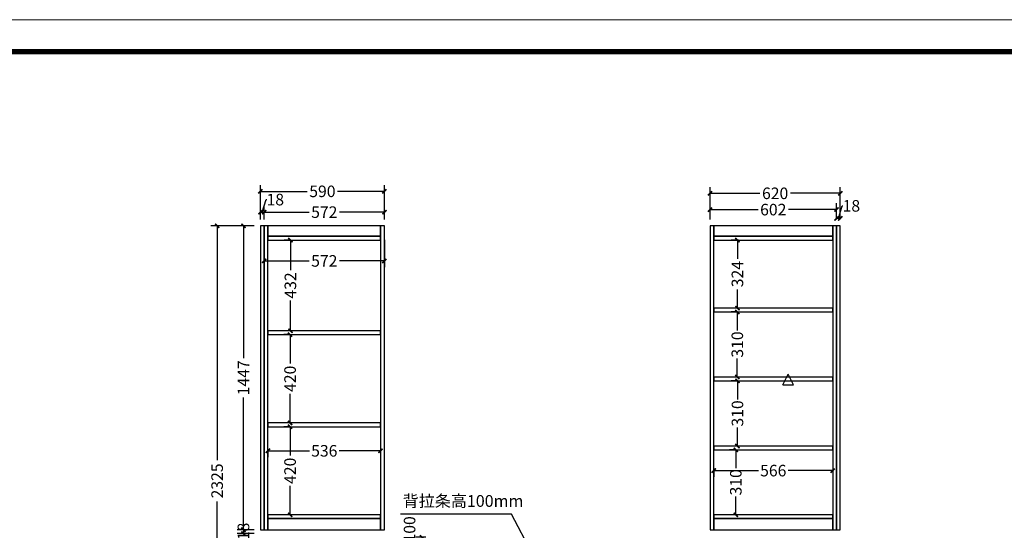
# Model space of a CAD drawing. Units: inches. Extents: x -151918 to -137422, y -9808 to 293.
# Drawn here: x -145678 to -140991, y -2137 to 293 of the extents above; entities that cross this region are included whole.
import ezdxf

# ---------------------------------------------------------------- set-up
doc = ezdxf.new("R2010")
doc.units = ezdxf.units.IN
doc.header["$MEASUREMENT"] = 0
doc.layers.add('ZB_厨柜', color=7, linetype='Continuous')
doc.layers.add('矩形图层', color=7, linetype='Continuous')
doc.layers.add('轮廓线', color=7, linetype='Continuous', lineweight=25)
doc.styles.get("Standard").update_dxf_attribs({"font": 'arial.ttf'})
doc.styles.add('样式 1', font='dim.shx', dxfattribs={"height": 55})
doc.dimstyles.new('ISO-25', dxfattribs={"dimtxt": 70, "dimasz": 60, "dimexe": 50, "dimexo": 40, "dimtad": 1, "dimdec": 0, "dimtxsty": 'Standard', "dimblk": 'OBLIQUE', "dimcen": 2.5, "dimclrd": 256, "dimclre": 256, "dimadec": 0, "dimazin": 0, "dimtfac": 1, "dimtdec": 0, "dimtmove": 1, "dimatfit": 3, "dimfxl": 50, "dimarcsym": 0})
doc.dimstyles.new('yy', dxfattribs={"dimtxt": 55, "dimasz": 20, "dimexe": 30, "dimexo": 30, "dimgap": 1.5, "dimtad": 0, "dimdec": 0, "dimzin": 0, "dimdsep": 46, "dimtxsty": '样式 1', "dimblk": 'ARCHTICK', "dimcen": 0, "dimclrd": 256, "dimclre": 256, "dimclrt": 256, "dimadec": 0, "dimazin": 0, "dimtfac": 1, "dimtdec": 0, "dimtmove": 0, "dimatfit": 3, "dimldrblk": 'ARCHTICK', "dimfxl": 100, "dimfxlon": 1, "dimtolj": 1, "dimtzin": 0, "dimarcsym": 0})

# ---------------------------------------------------------------- blocks, each defined once
blk = doc.blocks.new('_ArchTick')
at = {"color": 0, "linetype": 'ByBlock', "const_width": 0.4}
blk.add_lwpolyline([(-0.5, -0.5), (0.5, 0.5)], dxfattribs=at)
blk = doc.blocks.new('*D3')
at = {"lineweight": -2, "transparency": 16777216}
for p, q in [((-144638, -687.6), (-144768, -687.6)), ((-144738, -687.6), (-144738, -1803.7)), ((-144738, -3012.6), (-144738, -2000.5)), ((-144638, -3012.6), (-144768, -3012.6))]:
    blk.add_line(p, q, dxfattribs=at)
at = {"layer": 'Defpoints', "color": 0, "transparency": 16777216}
for p in [(-144532, -687.6), (-144738, -3012.6), (-144532, -3012.6)]:
    blk.add_point(p, dxfattribs=at)
at = {"lineweight": -2, "transparency": 16777216, "xscale": 20, "yscale": 20, "zscale": 20}
for p, rotation in [((-144738, -687.6), 90), ((-144738, -3012.6), 270)]:
    blk.add_blockref('_ArchTick', p, dxfattribs=dict(at, rotation=rotation))
at = {"transparency": 16777216, "insert": (-144738, -1902.1), "char_height": 55, "attachment_point": 5, "rotation": 90, "style": '样式 1'}
blk.add_mtext('\\A1;2325', dxfattribs=at)
blk = doc.blocks.new('*D4')
at = {"lineweight": -2, "transparency": 16777216}
for p, q in [((-144532, -623.6), (-144532, -493.6)), ((-143942, -623.6), (-143942, -493.6)), ((-144532, -523.6), (-144309.2, -523.6)), ((-143942, -523.6), (-144164.7, -523.6))]:
    blk.add_line(p, q, dxfattribs=at)
at = {"layer": 'Defpoints', "color": 0, "transparency": 16777216}
for p in [(-144532, -523.6), (-144532, -687.6), (-143942, -687.6)]:
    blk.add_point(p, dxfattribs=at)
at = {"lineweight": -2, "transparency": 16777216, "xscale": 20, "yscale": 20, "zscale": 20, "rotation": 180}
blk.add_blockref('_ArchTick', (-144532, -523.6), dxfattribs=at)
at = {"lineweight": -2, "transparency": 16777216, "xscale": 20, "yscale": 20, "zscale": 20}
blk.add_blockref('_ArchTick', (-143942, -523.6), dxfattribs=at)
at = {"transparency": 16777216, "insert": (-144237, -523.6), "char_height": 55, "attachment_point": 5, "style": '样式 1'}
blk.add_mtext('\\A1;590', dxfattribs=at)
blk = doc.blocks.new('*D5')
at = {"lineweight": -2, "transparency": 16777216}
for p, q in [((-142392, -633.1), (-142392, -503.1)), ((-141772, -633.1), (-141772, -503.1)), ((-142392, -533.1), (-142154.2, -533.1)), ((-141772, -533.1), (-142009.7, -533.1))]:
    blk.add_line(p, q, dxfattribs=at)
at = {"layer": 'Defpoints', "color": 0, "transparency": 16777216}
for p in [(-141772, -533.1), (-142392, -687.6), (-141772, -687.6)]:
    blk.add_point(p, dxfattribs=at)
at = {"lineweight": -2, "transparency": 16777216, "xscale": 20, "yscale": 20, "zscale": 20, "rotation": 180}
blk.add_blockref('_ArchTick', (-142392, -533.1), dxfattribs=at)
at = {"lineweight": -2, "transparency": 16777216, "xscale": 20, "yscale": 20, "zscale": 20}
blk.add_blockref('_ArchTick', (-141772, -533.1), dxfattribs=at)
at = {"transparency": 16777216, "insert": (-142082, -533.1), "char_height": 55, "attachment_point": 5, "style": '样式 1'}
blk.add_mtext('\\A1;620', dxfattribs=at)
blk = doc.blocks.new('*D7')
at = {"lineweight": -2, "transparency": 16777216}
for p, q in [((-142262.1, -1097.8), (-142292.1, -1097.8)), ((-142262.1, -1097.8), (-142262.1, -1185.9)), ((-142262.1, -1407.8), (-142262.1, -1319.8)), ((-142262.1, -1407.8), (-142292.1, -1407.8))]:
    blk.add_line(p, q, dxfattribs=at)
at = {"layer": 'Defpoints', "color": 0, "transparency": 16777216}
for p in [(-142238.6, -1097.8), (-142262.1, -1407.8), (-142238.6, -1407.8)]:
    blk.add_point(p, dxfattribs=at)
at = {"lineweight": -2, "transparency": 16777216, "xscale": 20, "yscale": 20, "zscale": 20}
for p, rotation in [((-142262.1, -1097.8), 90), ((-142262.1, -1407.8), 270)]:
    blk.add_blockref('_ArchTick', p, dxfattribs=dict(at, rotation=rotation))
at = {"transparency": 16777216, "insert": (-142262.1, -1252.8), "char_height": 55, "attachment_point": 5, "rotation": 90, "style": '样式 1'}
blk.add_mtext('\\A1;310', dxfattribs=at)
blk = doc.blocks.new('*D8')
at = {"lineweight": -2, "transparency": 16777216}
for p, q in [((-142261.4, -1425.8), (-142291.4, -1425.8)), ((-142261.4, -1425.8), (-142261.4, -1513.9)), ((-142261.4, -1736), (-142261.4, -1647.9)), ((-142261.4, -1736), (-142291.4, -1736))]:
    blk.add_line(p, q, dxfattribs=at)
at = {"layer": 'Defpoints', "color": 0, "transparency": 16777216}
for p in [(-142233.9, -1425.8), (-142261.4, -1736), (-142233.9, -1736)]:
    blk.add_point(p, dxfattribs=at)
at = {"lineweight": -2, "transparency": 16777216, "xscale": 20, "yscale": 20, "zscale": 20}
for p, rotation in [((-142261.4, -1425.8), 90), ((-142261.4, -1736), 270)]:
    blk.add_blockref('_ArchTick', p, dxfattribs=dict(at, rotation=rotation))
at = {"transparency": 16777216, "insert": (-142261.4, -1580.9), "char_height": 55, "attachment_point": 5, "rotation": 90, "style": '样式 1'}
blk.add_mtext('\\A1;310', dxfattribs=at)
blk = doc.blocks.new('*D9')
at = {"lineweight": -2, "transparency": 16777216}
for p, q in [((-142269.3, -1754), (-142299.3, -1754)), ((-142269.3, -1754), (-142269.3, -1841.8)), ((-142269.3, -2063.6), (-142269.3, -1975.8)), ((-142269.3, -2063.6), (-142299.3, -2063.6))]:
    blk.add_line(p, q, dxfattribs=at)
at = {"layer": 'Defpoints', "color": 0, "transparency": 16777216}
for p in [(-142247.8, -1754), (-142269.3, -2063.6), (-142254.9, -2063.6)]:
    blk.add_point(p, dxfattribs=at)
at = {"lineweight": -2, "transparency": 16777216, "xscale": 20, "yscale": 20, "zscale": 20}
for p, rotation in [((-142269.3, -1754), 90), ((-142269.3, -2063.6), 270)]:
    blk.add_blockref('_ArchTick', p, dxfattribs=dict(at, rotation=rotation))
at = {"transparency": 16777216, "insert": (-142269.3, -1908.8), "char_height": 55, "attachment_point": 5, "rotation": 90, "style": '样式 1'}
blk.add_mtext('\\A1;310', dxfattribs=at)
blk = doc.blocks.new('*D10')
at = {"lineweight": -2, "transparency": 16777216}
for p, q in [((-144389.3, -755.6), (-144419.3, -755.6)), ((-144389.3, -755.6), (-144389.3, -899.5)), ((-144389.3, -1187.8), (-144389.3, -1043.9)), ((-144389.3, -1187.8), (-144419.3, -1187.8))]:
    blk.add_line(p, q, dxfattribs=at)
at = {"layer": 'Defpoints', "color": 0, "transparency": 16777216}
for p in [(-144365.8, -755.6), (-144389.3, -1187.8), (-144365.8, -1187.8)]:
    blk.add_point(p, dxfattribs=at)
at = {"lineweight": -2, "transparency": 16777216, "xscale": 20, "yscale": 20, "zscale": 20}
for p, rotation in [((-144389.3, -755.6), 90), ((-144389.3, -1187.8), 270)]:
    blk.add_blockref('_ArchTick', p, dxfattribs=dict(at, rotation=rotation))
at = {"transparency": 16777216, "insert": (-144389.3, -971.7), "char_height": 55, "attachment_point": 5, "rotation": 90, "style": '样式 1'}
blk.add_mtext('\\A1;432', dxfattribs=at)
blk = doc.blocks.new('*D11')
at = {"lineweight": -2, "transparency": 16777216}
for p, q in [((-144390.8, -1205.8), (-144420.8, -1205.8)), ((-144390.8, -1205.8), (-144390.8, -1343.7)), ((-144390.8, -1626), (-144390.8, -1488.1)), ((-144390.8, -1626), (-144420.8, -1626))]:
    blk.add_line(p, q, dxfattribs=at)
at = {"layer": 'Defpoints', "color": 0, "transparency": 16777216}
for p in [(-144363.3, -1205.8), (-144390.8, -1626), (-144363.3, -1626)]:
    blk.add_point(p, dxfattribs=at)
at = {"lineweight": -2, "transparency": 16777216, "xscale": 20, "yscale": 20, "zscale": 20}
for p, rotation in [((-144390.8, -1205.8), 90), ((-144390.8, -1626), 270)]:
    blk.add_blockref('_ArchTick', p, dxfattribs=dict(at, rotation=rotation))
at = {"transparency": 16777216, "insert": (-144390.8, -1415.9), "char_height": 55, "attachment_point": 5, "rotation": 90, "style": '样式 1'}
blk.add_mtext('\\A1;420', dxfattribs=at)
blk = doc.blocks.new('*D12')
at = {"lineweight": -2, "transparency": 16777216}
for p, q in [((-144390.8, -1644), (-144420.8, -1644)), ((-144390.8, -1644), (-144390.8, -1781.6)), ((-144390.8, -2063.6), (-144390.8, -1926)), ((-144381.6, -2063.6), (-144420.8, -2063.6))]:
    blk.add_line(p, q, dxfattribs=at)
at = {"layer": 'Defpoints', "color": 0, "transparency": 16777216}
for p in [(-144376.5, -1644), (-144390.8, -2063.6), (-144351.6, -2063.6)]:
    blk.add_point(p, dxfattribs=at)
at = {"lineweight": -2, "transparency": 16777216, "xscale": 20, "yscale": 20, "zscale": 20}
for p, rotation in [((-144390.8, -1644), 90), ((-144390.8, -2063.6), 270)]:
    blk.add_blockref('_ArchTick', p, dxfattribs=dict(at, rotation=rotation))
at = {"transparency": 16777216, "insert": (-144390.8, -1853.8), "char_height": 55, "attachment_point": 5, "rotation": 90, "style": '样式 1'}
blk.add_mtext('\\A1;420', dxfattribs=at)
blk = doc.blocks.new('*D19')
at = {"lineweight": -2, "transparency": 16777216}
for p, q in [((-144514, -754.8), (-144514, -884.8)), ((-143942, -754.8), (-143942, -884.8)), ((-144514, -854.8), (-144300.2, -854.8)), ((-143942, -854.8), (-144155.7, -854.8))]:
    blk.add_line(p, q, dxfattribs=at)
at = {"layer": 'Defpoints', "color": 0, "transparency": 16777216}
for p in [(-144514, -687.6), (-143942, -687.6), (-143942, -854.8)]:
    blk.add_point(p, dxfattribs=at)
at = {"lineweight": -2, "transparency": 16777216, "xscale": 20, "yscale": 20, "zscale": 20, "rotation": 180}
blk.add_blockref('_ArchTick', (-144514, -854.8), dxfattribs=at)
at = {"lineweight": -2, "transparency": 16777216, "xscale": 20, "yscale": 20, "zscale": 20}
blk.add_blockref('_ArchTick', (-143942, -854.8), dxfattribs=at)
at = {"transparency": 16777216, "insert": (-144228, -854.8), "char_height": 55, "attachment_point": 5, "style": '样式 1'}
blk.add_mtext('\\A1;572', dxfattribs=at)
blk = doc.blocks.new('*D44')
at = {"lineweight": -2, "transparency": 16777216}
for p, q in [((-144562, -2134.6), (-144642.9, -2134.6)), ((-144562, -2152.6), (-144642.9, -2152.6)), ((-144612.9, -2134.6), (-144612.9, -2152.6))]:
    blk.add_line(p, q, dxfattribs=at)
at = {"layer": 'Defpoints', "color": 0, "transparency": 16777216}
for p in [(-144612.9, -2152.6), (-144532, -2134.6), (-144532, -2152.6)]:
    blk.add_point(p, dxfattribs=at)
at = {"lineweight": -2, "transparency": 16777216, "xscale": 20, "yscale": 20, "zscale": 20}
for p, rotation in [((-144612.9, -2134.6), 90), ((-144612.9, -2152.6), 270)]:
    blk.add_blockref('_ArchTick', p, dxfattribs=dict(at, rotation=rotation))
at = {"transparency": 16777216, "insert": (-144612.9, -2142.6), "char_height": 55, "attachment_point": 5, "rotation": 90, "style": '样式 1'}
blk.add_mtext('\\A1;18', dxfattribs=at)
blk = doc.blocks.new('*D46')
at = {"lineweight": -2, "transparency": 16777216}
for p, q in [((-144562, -687.6), (-144642.9, -687.6)), ((-144612.9, -687.6), (-144612.9, -1317.9)), ((-144612.9, -2134.6), (-144612.9, -1504.3)), ((-144562, -2134.6), (-144642.9, -2134.6))]:
    blk.add_line(p, q, dxfattribs=at)
at = {"layer": 'Defpoints', "color": 0, "transparency": 16777216}
for p in [(-144612.9, -687.6), (-144532, -687.6), (-144532, -2134.6)]:
    blk.add_point(p, dxfattribs=at)
at = {"lineweight": -2, "transparency": 16777216, "xscale": 20, "yscale": 20, "zscale": 20}
for p, rotation in [((-144612.9, -687.6), 90), ((-144612.9, -2134.6), 270)]:
    blk.add_blockref('_ArchTick', p, dxfattribs=dict(at, rotation=rotation))
at = {"transparency": 16777216, "insert": (-144612.9, -1411.1), "char_height": 55, "attachment_point": 5, "rotation": 90, "style": '样式 1'}
blk.add_mtext('\\A1;1447', dxfattribs=at)
blk = doc.blocks.new('*D47')
at = {"lineweight": -2, "transparency": 16777216}
for p, q in [((-142256.9, -755.6), (-142291.6, -755.6)), ((-142261.6, -755.6), (-142261.6, -844.2)), ((-142261.6, -1079.8), (-142261.6, -991.2)), ((-142256.9, -1079.8), (-142291.6, -1079.8))]:
    blk.add_line(p, q, dxfattribs=at)
at = {"layer": 'Defpoints', "color": 0, "transparency": 16777216}
for p in [(-142261.6, -755.6), (-142226.9, -755.6), (-142226.9, -1079.8)]:
    blk.add_point(p, dxfattribs=at)
at = {"lineweight": -2, "transparency": 16777216, "xscale": 20, "yscale": 20, "zscale": 20}
for p, rotation in [((-142261.6, -755.6), 90), ((-142261.6, -1079.8), 270)]:
    blk.add_blockref('_ArchTick', p, dxfattribs=dict(at, rotation=rotation))
at = {"transparency": 16777216, "insert": (-142261.6, -917.7), "char_height": 55, "attachment_point": 5, "rotation": 90, "style": '样式 1'}
blk.add_mtext('\\A1;324', dxfattribs=at)
blk = doc.blocks.new('*D63')
at = {"lineweight": -2, "transparency": 16777216}
for p, q in [((-144496, -1758.8), (-144496, -1788.8)), ((-144496, -1758.8), (-144298.9, -1758.8)), ((-143960, -1758.8), (-144157.1, -1758.8)), ((-143960, -1758.8), (-143960, -1788.8))]:
    blk.add_line(p, q, dxfattribs=at)
at = {"layer": 'Defpoints', "color": 0, "transparency": 16777216}
for p in [(-144496, -1737.8), (-143960, -1737.8), (-143960, -1758.8)]:
    blk.add_point(p, dxfattribs=at)
at = {"lineweight": -2, "transparency": 16777216, "xscale": 20, "yscale": 20, "zscale": 20, "rotation": 180}
blk.add_blockref('_ArchTick', (-144496, -1758.8), dxfattribs=at)
at = {"lineweight": -2, "transparency": 16777216, "xscale": 20, "yscale": 20, "zscale": 20}
blk.add_blockref('_ArchTick', (-143960, -1758.8), dxfattribs=at)
at = {"transparency": 16777216, "insert": (-144228, -1758.8), "char_height": 55, "attachment_point": 5, "style": '样式 1'}
blk.add_mtext('\\A1;536', dxfattribs=at)
blk = doc.blocks.new('*D64')
at = {"lineweight": -2, "transparency": 16777216}
for p, q in [((-142374, -1843.5), (-142374, -1883)), ((-142374, -1853), (-142161.9, -1853)), ((-141808, -1853), (-142020.1, -1853)), ((-141808, -1843.5), (-141808, -1883))]:
    blk.add_line(p, q, dxfattribs=at)
at = {"layer": 'Defpoints', "color": 0, "transparency": 16777216}
for p in [(-142374, -1813.5), (-141808, -1813.5), (-141808, -1853)]:
    blk.add_point(p, dxfattribs=at)
at = {"lineweight": -2, "transparency": 16777216, "xscale": 20, "yscale": 20, "zscale": 20, "rotation": 180}
blk.add_blockref('_ArchTick', (-142374, -1853), dxfattribs=at)
at = {"lineweight": -2, "transparency": 16777216, "xscale": 20, "yscale": 20, "zscale": 20}
blk.add_blockref('_ArchTick', (-141808, -1853), dxfattribs=at)
at = {"transparency": 16777216, "insert": (-142091, -1853), "char_height": 55, "attachment_point": 5, "style": '样式 1'}
blk.add_mtext('\\A1;566', dxfattribs=at)
blk = doc.blocks.new('*D65')
at = {"lineweight": -2, "transparency": 16777216}
for p, q in [((-144532, -657.6), (-144532, -592.7)), ((-144523, -622.7), (-144505, -563)), ((-144514, -657.6), (-144514, -592.7)), ((-144505, -563), (-144502, -563)), ((-144532, -622.7), (-144514, -622.7))]:
    blk.add_line(p, q, dxfattribs=at)
at = {"layer": 'Defpoints', "color": 0, "transparency": 16777216}
for p in [(-144514, -622.7), (-144532, -687.6), (-144514, -687.6)]:
    blk.add_point(p, dxfattribs=at)
at = {"lineweight": -2, "transparency": 16777216, "xscale": 20, "yscale": 20, "zscale": 20, "rotation": 180}
blk.add_blockref('_ArchTick', (-144532, -622.7), dxfattribs=at)
at = {"lineweight": -2, "transparency": 16777216, "xscale": 20, "yscale": 20, "zscale": 20}
blk.add_blockref('_ArchTick', (-144514, -622.7), dxfattribs=at)
at = {"transparency": 16777216, "insert": (-144461.2, -563), "char_height": 55, "attachment_point": 5, "style": '样式 1'}
blk.add_mtext('\\A1;18', dxfattribs=at)
blk = doc.blocks.new('*D66')
at = {"lineweight": -2, "transparency": 16777216}
for p, q in [((-144514, -657.6), (-144514, -592.7)), ((-143942, -657.6), (-143942, -592.7)), ((-144514, -622.7), (-144300.2, -622.7)), ((-143942, -622.7), (-144155.7, -622.7))]:
    blk.add_line(p, q, dxfattribs=at)
at = {"layer": 'Defpoints', "color": 0, "transparency": 16777216}
for p in [(-143942, -622.7), (-144514, -687.6), (-143942, -687.6)]:
    blk.add_point(p, dxfattribs=at)
at = {"lineweight": -2, "transparency": 16777216, "xscale": 20, "yscale": 20, "zscale": 20, "rotation": 180}
blk.add_blockref('_ArchTick', (-144514, -622.7), dxfattribs=at)
at = {"lineweight": -2, "transparency": 16777216, "xscale": 20, "yscale": 20, "zscale": 20}
blk.add_blockref('_ArchTick', (-143942, -622.7), dxfattribs=at)
at = {"transparency": 16777216, "insert": (-144228, -622.7), "char_height": 55, "attachment_point": 5, "style": '样式 1'}
blk.add_mtext('\\A1;572', dxfattribs=at)
blk = doc.blocks.new('*D67')
at = {"lineweight": -2, "transparency": 16777216}
for p, q in [((-141781, -652.6), (-141763, -592.8)), ((-141763, -592.8), (-141760, -592.8)), ((-141790, -657.6), (-141790, -622.6)), ((-141772, -652.6), (-141790, -652.6)), ((-141772, -657.6), (-141772, -622.6))]:
    blk.add_line(p, q, dxfattribs=at)
at = {"layer": 'Defpoints', "color": 0, "transparency": 16777216}
for p in [(-141790, -652.6), (-141790, -687.6), (-141772, -687.6)]:
    blk.add_point(p, dxfattribs=at)
at = {"lineweight": -2, "transparency": 16777216, "xscale": 20, "yscale": 20, "zscale": 20, "rotation": 180}
blk.add_blockref('_ArchTick', (-141790, -652.6), dxfattribs=at)
at = {"lineweight": -2, "transparency": 16777216, "xscale": 20, "yscale": 20, "zscale": 20}
blk.add_blockref('_ArchTick', (-141772, -652.6), dxfattribs=at)
at = {"transparency": 16777216, "insert": (-141719.2, -592.8), "char_height": 55, "attachment_point": 5, "style": '样式 1'}
blk.add_mtext('\\A1;18', dxfattribs=at)
blk = doc.blocks.new('*D68')
at = {"lineweight": -2, "transparency": 16777216}
for p, q in [((-142392, -657.6), (-142392, -580.6)), ((-141790, -657.6), (-141790, -580.6)), ((-142392, -610.6), (-142163.2, -610.6)), ((-141790, -610.6), (-142018.7, -610.6))]:
    blk.add_line(p, q, dxfattribs=at)
at = {"layer": 'Defpoints', "color": 0, "transparency": 16777216}
for p in [(-142392, -610.6), (-142392, -687.6), (-141790, -687.6)]:
    blk.add_point(p, dxfattribs=at)
at = {"lineweight": -2, "transparency": 16777216, "xscale": 20, "yscale": 20, "zscale": 20, "rotation": 180}
blk.add_blockref('_ArchTick', (-142392, -610.6), dxfattribs=at)
at = {"lineweight": -2, "transparency": 16777216, "xscale": 20, "yscale": 20, "zscale": 20}
blk.add_blockref('_ArchTick', (-141790, -610.6), dxfattribs=at)
at = {"transparency": 16777216, "insert": (-142091, -610.6), "char_height": 55, "attachment_point": 5, "style": '样式 1'}
blk.add_mtext('\\A1;602', dxfattribs=at)
blk = doc.blocks.new('A$C6B133786')
at = {"layer": '轮廓线', "color": 2}
for p, q in [((0, 0), (25, 50)), ((50, 0), (25, 50)), ((0, 0), (50, 0))]:
    blk.add_line(p, q, dxfattribs=at)
blk = doc.blocks.new('_Oblique')
at = {"color": 0, "linetype": 'ByBlock', "lineweight": -2}
blk.add_line((-0.5, -0.5), (0.5, 0.5), dxfattribs=at)
blk = doc.blocks.new('*D93')
at = {"lineweight": -2, "transparency": 16777216}
for p, q in [((-143822.1, -2202.7), (-143822.1, -2199.7)), ((-143744.9, -2170.6), (-143792.4, -2170.6)), ((-143762.4, -2170.6), (-143762.4, -2270.6)), ((-143762.4, -2220.6), (-143822.1, -2202.7)), ((-143744.9, -2270.6), (-143792.4, -2270.6))]:
    blk.add_line(p, q, dxfattribs=at)
at = {"layer": 'Defpoints', "color": 0, "transparency": 16777216}
for p in [(-143714.9, -2170.6), (-143762.4, -2270.6), (-143714.9, -2270.6)]:
    blk.add_point(p, dxfattribs=at)
at = {"lineweight": -2, "transparency": 16777216, "xscale": 20, "yscale": 20, "zscale": 20}
for p, rotation in [((-143762.4, -2170.6), 90), ((-143762.4, -2270.6), 270)]:
    blk.add_blockref('_ArchTick', p, dxfattribs=dict(at, rotation=rotation))
at = {"transparency": 16777216, "insert": (-143822.1, -2132.7), "char_height": 55, "attachment_point": 5, "rotation": 90, "style": '样式 1'}
blk.add_mtext('\\A1;100', dxfattribs=at)

msp = doc.modelspace()

# ---------------------------------------------------------------- linework, layer by layer
at = {"color": 0, "linetype": 'ByBlock', "lineweight": 9}
msp.add_lwpolyline([(-137421.7, -9808.4), (-151917.6, -9808.4), (-151917.6, 293.5), (-137421.7, 293.5)], close=True, dxfattribs=at)
msp.add_lwpolyline([(-137421.7, -9808.4), (-151917.6, -9808.4), (-151917.6, 293.5), (-137421.7, 293.5)], close=True, dxfattribs=at)
msp.add_lwpolyline([(-137421.7, -9808.4), (-151917.6, -9808.4), (-151917.6, 293.5), (-137421.7, 293.5)], close=True, dxfattribs=at)
at = {"color": 0, "linetype": 'ByBlock', "lineweight": 9, "const_width": 25.3}
msp.add_lwpolyline([(-137574, -9656.2), (-151765.1, -9656.2), (-151765.1, 141.2), (-137574, 141.2)], close=True, dxfattribs=at)
msp.add_lwpolyline([(-137574, -9656.2), (-151765.1, -9656.2), (-151765.1, 141.2), (-137574, 141.2)], close=True, dxfattribs=at)
msp.add_lwpolyline([(-137574, -9656.2), (-151765.1, -9656.2), (-151765.1, 141.2), (-137574, 141.2)], close=True, dxfattribs=at)
at = {"layer": 'ZB_厨柜'}
for points in [[(-144514, -2134.6), (-144514, -687.6), (-144532, -687.6), (-144532, -2134.6)], [(-144496, -2134.6), (-144496, -687.6), (-144514, -687.6), (-144514, -2134.6)], [(-144496, -737.6), (-143960, -737.6), (-143960, -687.6), (-144496, -687.6)], [(-143942, -2134.6), (-143942, -687.6), (-143960, -687.6), (-143960, -2134.6)], [(-142374, -2134.6), (-142374, -687.6), (-142392, -687.6), (-142392, -2134.6)], [(-142374, -737.6), (-141808, -737.6), (-141808, -687.6), (-142374, -687.6)], [(-141790, -2134.6), (-141790, -687.6), (-141808, -687.6), (-141808, -2134.6)], [(-141772, -2134.6), (-141772, -687.6), (-141790, -687.6), (-141790, -2134.6)], [(-144496, -755.6), (-143960, -755.6), (-143960, -737.6), (-144496, -737.6)], [(-142374, -755.6), (-141808, -755.6), (-141808, -737.6), (-142374, -737.6)], [(-142374, -1097.8), (-141808, -1097.8), (-141808, -1079.8), (-142374, -1079.8)], [(-144496, -1205.8), (-143960, -1205.8), (-143960, -1187.8), (-144496, -1187.8)], [(-142374, -1425.8), (-141808, -1425.8), (-141808, -1407.8), (-142374, -1407.8)], [(-144496, -1644), (-143960, -1644), (-143960, -1626), (-144496, -1626)], [(-142374, -1754), (-141808, -1754), (-141808, -1736), (-142374, -1736)], [(-144496, -2081.6), (-143960, -2081.6), (-143960, -2063.6), (-144496, -2063.6)], [(-144496, -2134.6), (-143960, -2134.6), (-143960, -2081.6), (-144496, -2081.6)], [(-142374, -2081.6), (-141808, -2081.6), (-141808, -2063.6), (-142374, -2063.6)], [(-142374, -2134.6), (-141808, -2134.6), (-141808, -2081.6), (-142374, -2081.6)]]:
    msp.add_lwpolyline(points, close=True, dxfattribs=at)

# ---------------------------------------------------------------- block references
at = {"layer": '轮廓线'}
msp.add_blockref('A$C6B133786', (-142044.9, -1443.9), dxfattribs=at)

# ---------------------------------------------------------------- texts
at = {"layer": '矩形图层', "color": 1, "insert": (-143854.8, -1969.5), "char_height": 56, "attachment_point": 1}
msp.add_mtext_dynamic_manual_height_columns('{\\fSimSun|b0|i0|c134|p2;背拉条高100mm}', width=1331.944, gutter_width=7, heights=[0], dxfattribs=at)

# ---------------------------------------------------------------- dimensions: what is measured, and where the dimension line sits
for base, p1, p2, picture, middle in [((-144532, -523.6), (-143942, -687.6), (-144532, -687.6), '*D4', (-144237, -523.6)), ((-141772, -533.1), (-142392, -687.6), (-141772, -687.6), '*D5', (-142082, -533.1)), ((-144514, -622.7), (-144532, -687.6), (-144514, -687.6), '*D65', (-144500.5, -563)), ((-141790, -652.6), (-141772, -687.6), (-141790, -687.6), '*D67', (-141758.5, -592.8)), ((-143942, -622.7), (-144514, -687.6), (-143942, -687.6), '*D66', (-144228, -622.7)), ((-142392, -610.6), (-141790, -687.6), (-142392, -687.6), '*D68', (-142091, -610.6)), ((-143942, -854.8), (-144514, -687.6), (-143942, -687.6), '*D19', (-144228, -854.8)), ((-143960, -1758.8), (-144496, -1737.8), (-143960, -1737.8), '*D63', (-144228, -1758.8)), ((-141808, -1853), (-142374, -1813.5), (-141808, -1813.5), '*D64', (-142091, -1853))]:
    dim = msp.add_linear_dim(base=base, p1=p1, p2=p2, dimstyle='yy', override={"dimtmove": 1})
    dim.commit()
    dim.dimension.update_dxf_attribs({"geometry": picture, "text_midpoint": middle})
for base, p1, p2, picture, middle in [((-144738, -3012.6), (-144532, -687.6), (-144532, -3012.6), '*D3', (-144738, -1902.1)), ((-144612.9, -2152.6), (-144532, -2134.6), (-144532, -2152.6), '*D44', (-144612.9, -2142.6))]:
    dim = msp.add_linear_dim(base=base, p1=p1, p2=p2, angle=90, dimstyle='yy', override={"dimtmove": 1})
    dim.commit()
    dim.dimension.update_dxf_attribs({"geometry": picture, "text_midpoint": middle, "dimtype": 128})
for base, p1, p2, picture, middle in [((-144612.9, -687.6), (-144532, -2134.6), (-144532, -687.6), '*D46', (-144612.9, -1411.1)), ((-144389.3, -1187.8), (-144365.8, -755.6), (-144365.8, -1187.8), '*D10', (-144389.3, -971.7)), ((-142261.6, -755.6), (-142226.9, -1079.8), (-142226.9, -755.6), '*D47', (-142261.6, -917.7)), ((-142262.1, -1407.8), (-142238.6, -1097.8), (-142238.6, -1407.8), '*D7', (-142262.1, -1252.8)), ((-144390.8, -1626), (-144363.3, -1205.8), (-144363.3, -1626), '*D11', (-144390.8, -1415.9)), ((-142261.4, -1736), (-142233.9, -1425.8), (-142233.9, -1736), '*D8', (-142261.4, -1580.9)), ((-144390.8, -2063.6), (-144376.5, -1644), (-144351.6, -2063.6), '*D12', (-144390.8, -1853.8)), ((-142269.3, -2063.6), (-142247.8, -1754), (-142254.9, -2063.6), '*D9', (-142269.3, -1908.8)), ((-143762.4, -2270.6), (-143714.9, -2170.6), (-143714.9, -2270.6), '*D93', (-143822.1, -2198.2))]:
    dim = msp.add_linear_dim(base=base, p1=p1, p2=p2, angle=90, dimstyle='yy', override={"dimtmove": 1})
    dim.commit()
    dim.dimension.update_dxf_attribs({"geometry": picture, "text_midpoint": middle})

# ---------------------------------------------------------------- leaders
at = {"layer": '矩形图层'}
msp.add_leader([(-143225.5, -2270.6), (-143336.6, -2060.8), (-143865.1, -2060.8)], dimstyle='ISO-25', override={"dimgap": 0.625, "dimtad": 0}, dxfattribs=at)

doc.saveas('drawing.dxf')
